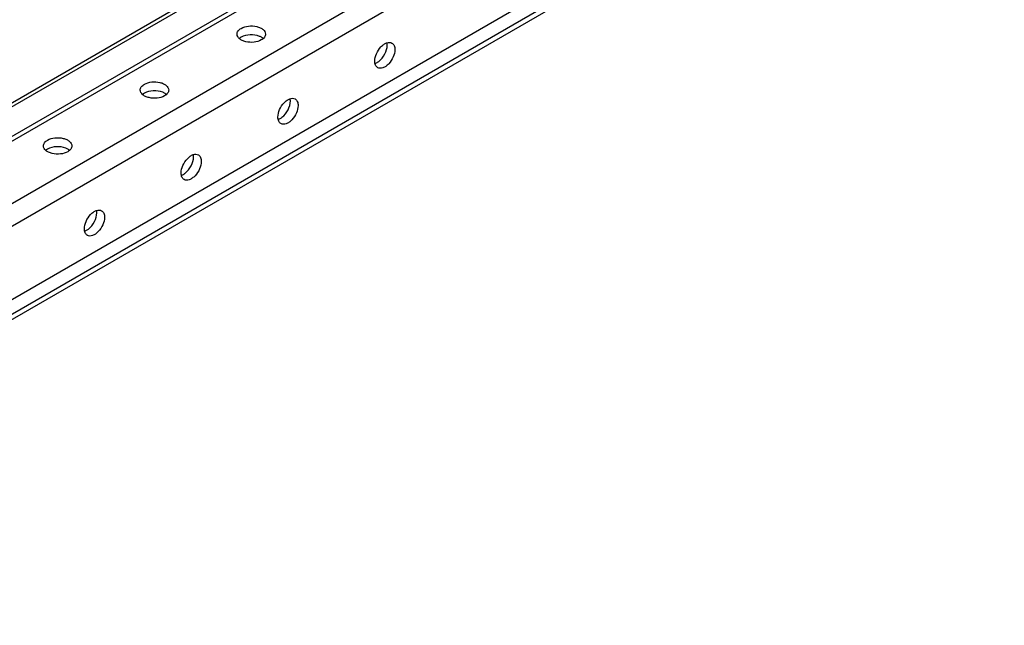
# Model space of a CAD drawing. Units: millimetres. Extents: x 175 to 897, y 115 to 1380.
# Drawn here: x 370 to 549, y 341 to 452 of the extents above; entities that cross this region are included whole.
import ezdxf

# ---------------------------------------------------------------- set-up
doc = ezdxf.new("R2010")
doc.units = ezdxf.units.MM
doc.header["$LTSCALE"] = 97.252079
doc.layers.get('0').update_dxf_attribs({"linetype": 'CONTINUOUS'})
doc.layers.add('_1', color=7, linetype='CONTINUOUS')

msp = doc.modelspace()

# ---------------------------------------------------------------- linework, layer by layer
at = {"color": 7, "linetype": 'CONTINUOUS'}
for p, q in [((532.28, 525.14), (248.73, 361.43)), ((249.88, 361.26), (533.53, 525.02)), ((543.43, 519.3), (259.78, 355.54)), ((261.65, 352.53), (545.19, 516.24)), ((549.44, 505.22), (268.39, 342.95))]:
    msp.add_line(p, q, dxfattribs=at)
for points, knots in [([(409.31, 449.08), (409.31, 449.29), (409.48, 449.74), (409.85, 450.02), (410.07, 450.14)], [0, 0, 0, 0, 0.449168, 1, 1, 1, 1]), ([(410.07, 450.14), (410.47, 450.38), (411.43, 450.64), (412.65, 450.58), (413.54, 450.27), (414.18, 449.9), (414.51, 449.4), (414.51, 449.08)], [0, 0, 0, 0, 0.271092, 0.56378, 0.698514, 0.816717, 1, 1, 1, 1]), ([(413.74, 448.02), (413.34, 447.79), (412.38, 447.53), (411.17, 447.59), (410.27, 447.89), (409.63, 448.27), (409.31, 448.77), (409.31, 449.08)], [0, 0, 0, 0, 0.271092, 0.56378, 0.698514, 0.816717, 1, 1, 1, 1]), ([(413.41, 448.68), (412.87, 448.9), (411.71, 449.05), (410.55, 448.79), (410.07, 448.51)], [0, 0, 0, 0, 0.509882, 1, 1, 1, 1]), ([(414, 448.34), (413.96, 448.37), (413.77, 448.5), (413.57, 448.61), (413.41, 448.68)], [0, 0, 0, 0, 0.235178, 1, 1, 1, 1]), ([(414.51, 449.08), (414.51, 448.88), (414.33, 448.43), (413.96, 448.15), (413.74, 448.02)], [0, 0, 0, 0, 0.449168, 1, 1, 1, 1]), ([(434.46, 444.14), (434.46, 444.61), (434.72, 445.57), (435.38, 446.59), (436.09, 447.22), (436.73, 447.58), (437.33, 447.61), (437.6, 447.46)], [0, 0, 0, 0, 0.271093, 0.563779, 0.698512, 0.816716, 1, 1, 1, 1]), ([(438.14, 446.27), (438.14, 445.8), (437.88, 444.84), (437.22, 443.82), (436.52, 443.19), (435.87, 442.83), (435.27, 442.8), (435, 442.95)], [0, 0, 0, 0, 0.271093, 0.563779, 0.698512, 0.816716, 1, 1, 1, 1]), ([(435.2, 444.11), (435.66, 444.46), (436.37, 445.39), (436.73, 446.52), (436.73, 447.08)], [0, 0, 0, 0, 0.509879, 1, 1, 1, 1]), ([(437.6, 447.46), (437.78, 447.35), (438.08, 446.98), (438.14, 446.51), (438.14, 446.27)], [0, 0, 0, 0, 0.449169, 1, 1, 1, 1]), ([(435, 442.95), (434.83, 443.05), (434.52, 443.43), (434.46, 443.89), (434.46, 444.14)], [0, 0, 0, 0, 0.449169, 1, 1, 1, 1]), ([(434.61, 443.76), (434.66, 443.78), (434.87, 443.88), (435.06, 444), (435.2, 444.11)], [0, 0, 0, 0, 0.235178, 1, 1, 1, 1]), ([(391.63, 438.88), (391.63, 439.08), (391.81, 439.53), (392.17, 439.81), (392.39, 439.94)], [0, 0, 0, 0, 0.449168, 1, 1, 1, 1]), ([(396.07, 437.82), (395.66, 437.58), (394.7, 437.32), (393.49, 437.38), (392.59, 437.69), (391.95, 438.06), (391.63, 438.56), (391.63, 438.88)], [0, 0, 0, 0, 0.271092, 0.56378, 0.698514, 0.816717, 1, 1, 1, 1]), ([(392.39, 439.94), (392.79, 440.17), (393.75, 440.43), (394.97, 440.37), (395.86, 440.07), (396.5, 439.69), (396.83, 439.19), (396.83, 438.88)], [0, 0, 0, 0, 0.271092, 0.56378, 0.698514, 0.816717, 1, 1, 1, 1]), ([(395.73, 438.47), (395.19, 438.69), (394.03, 438.84), (392.87, 438.58), (392.39, 438.31)], [0, 0, 0, 0, 0.509882, 1, 1, 1, 1]), ([(396.83, 438.88), (396.83, 438.67), (396.65, 438.22), (396.28, 437.94), (396.07, 437.82)], [0, 0, 0, 0, 0.449168, 1, 1, 1, 1]), ([(396.33, 438.13), (396.28, 438.16), (396.1, 438.3), (395.89, 438.4), (395.73, 438.47)], [0, 0, 0, 0, 0.235178, 1, 1, 1, 1]), ([(416.78, 433.94), (416.78, 434.4), (417.04, 435.36), (417.7, 436.39), (418.41, 437.01), (419.06, 437.38), (419.65, 437.41), (419.92, 437.25)], [0, 0, 0, 0, 0.271093, 0.563779, 0.698512, 0.816716, 1, 1, 1, 1]), ([(419.92, 437.25), (420.1, 437.15), (420.4, 436.77), (420.46, 436.31), (420.46, 436.06)], [0, 0, 0, 0, 0.449169, 1, 1, 1, 1]), ([(420.46, 436.06), (420.46, 435.6), (420.21, 434.63), (419.55, 433.61), (418.84, 432.99), (418.19, 432.62), (417.6, 432.59), (417.32, 432.75)], [0, 0, 0, 0, 0.271093, 0.563779, 0.698512, 0.816716, 1, 1, 1, 1]), ([(417.52, 433.9), (417.98, 434.26), (418.7, 435.19), (419.05, 436.32), (419.05, 436.88)], [0, 0, 0, 0, 0.509879, 1, 1, 1, 1]), ([(417.32, 432.75), (417.15, 432.85), (416.85, 433.23), (416.78, 433.69), (416.78, 433.94)], [0, 0, 0, 0, 0.449169, 1, 1, 1, 1]), ([(416.93, 433.56), (416.98, 433.58), (417.19, 433.67), (417.38, 433.8), (417.52, 433.9)], [0, 0, 0, 0, 0.235178, 1, 1, 1, 1]), ([(374.71, 429.73), (375.11, 429.96), (376.08, 430.22), (377.29, 430.17), (378.18, 429.86), (378.83, 429.49), (379.15, 428.98), (379.15, 428.67)], [0, 0, 0, 0, 0.271092, 0.56378, 0.698514, 0.816717, 1, 1, 1, 1]), ([(373.95, 428.67), (373.95, 428.87), (374.13, 429.33), (374.5, 429.61), (374.71, 429.73)], [0, 0, 0, 0, 0.449168, 1, 1, 1, 1]), ([(378.39, 427.61), (377.99, 427.38), (377.03, 427.12), (375.81, 427.18), (374.92, 427.48), (374.27, 427.86), (373.95, 428.36), (373.95, 428.67)], [0, 0, 0, 0, 0.271092, 0.56378, 0.698514, 0.816717, 1, 1, 1, 1]), ([(378.05, 428.26), (377.51, 428.48), (376.35, 428.64), (375.2, 428.38), (374.71, 428.1)], [0, 0, 0, 0, 0.509882, 1, 1, 1, 1]), ([(378.65, 427.93), (378.61, 427.96), (378.42, 428.09), (378.21, 428.2), (378.05, 428.26)], [0, 0, 0, 0, 0.235178, 1, 1, 1, 1]), ([(379.15, 428.67), (379.15, 428.47), (378.97, 428.02), (378.6, 427.73), (378.39, 427.61)], [0, 0, 0, 0, 0.449168, 1, 1, 1, 1]), ([(399.11, 423.73), (399.11, 424.2), (399.36, 425.16), (400.02, 426.18), (400.73, 426.8), (401.38, 427.17), (401.97, 427.2), (402.25, 427.04)], [0, 0, 0, 0, 0.271093, 0.563779, 0.698512, 0.816716, 1, 1, 1, 1]), ([(399.84, 423.7), (400.3, 424.05), (401.02, 424.98), (401.37, 426.11), (401.37, 426.67)], [0, 0, 0, 0, 0.509879, 1, 1, 1, 1]), ([(402.25, 427.04), (402.42, 426.94), (402.72, 426.56), (402.78, 426.1), (402.78, 425.85)], [0, 0, 0, 0, 0.449169, 1, 1, 1, 1]), ([(402.78, 425.85), (402.78, 425.39), (402.53, 424.43), (401.87, 423.4), (401.16, 422.78), (400.51, 422.41), (399.92, 422.38), (399.65, 422.54)], [0, 0, 0, 0, 0.271093, 0.563779, 0.698512, 0.816716, 1, 1, 1, 1]), ([(399.65, 422.54), (399.47, 422.64), (399.17, 423.02), (399.11, 423.48), (399.11, 423.73)], [0, 0, 0, 0, 0.449169, 1, 1, 1, 1]), ([(399.25, 423.35), (399.3, 423.37), (399.51, 423.46), (399.7, 423.59), (399.84, 423.7)], [0, 0, 0, 0, 0.235178, 1, 1, 1, 1]), ([(381.43, 413.52), (381.43, 413.99), (381.69, 414.95), (382.34, 415.97), (383.05, 416.6), (383.7, 416.96), (384.3, 416.99), (384.57, 416.84)], [0, 0, 0, 0, 0.271093, 0.563779, 0.698512, 0.816716, 1, 1, 1, 1]), ([(385.11, 415.65), (385.11, 415.18), (384.85, 414.22), (384.19, 413.2), (383.48, 412.57), (382.84, 412.21), (382.24, 412.18), (381.97, 412.33)], [0, 0, 0, 0, 0.271093, 0.563779, 0.698512, 0.816716, 1, 1, 1, 1]), ([(382.17, 413.49), (382.62, 413.85), (383.34, 414.78), (383.69, 415.91), (383.69, 416.46)], [0, 0, 0, 0, 0.509879, 1, 1, 1, 1]), ([(384.57, 416.84), (384.74, 416.74), (385.05, 416.36), (385.11, 415.9), (385.11, 415.65)], [0, 0, 0, 0, 0.449169, 1, 1, 1, 1]), ([(381.97, 412.33), (381.79, 412.44), (381.49, 412.82), (381.43, 413.28), (381.43, 413.52)], [0, 0, 0, 0, 0.449169, 1, 1, 1, 1]), ([(381.57, 413.14), (381.62, 413.16), (381.83, 413.26), (382.03, 413.38), (382.17, 413.49)], [0, 0, 0, 0, 0.235178, 1, 1, 1, 1])]:
    msp.add_open_spline(points, degree=3, knots=knots, dxfattribs=at)
for points in [[(410.07, 448.51), (409.93, 448.43), (409.81, 448.35), (409.7, 448.24)], [(436.73, 447.08), (436.73, 447.24), (436.71, 447.39), (436.68, 447.54)], [(392.39, 438.31), (392.26, 438.23), (392.13, 438.14), (392.02, 438.03)], [(419.05, 436.88), (419.05, 437.03), (419.03, 437.18), (419, 437.33)], [(374.71, 428.1), (374.58, 428.02), (374.45, 427.93), (374.34, 427.83)], [(401.37, 426.67), (401.37, 426.82), (401.36, 426.98), (401.32, 427.13)], [(383.69, 416.46), (383.69, 416.62), (383.68, 416.77), (383.64, 416.92)]]:
    msp.add_open_spline(points, degree=3, dxfattribs=at)
at = {"layer": '_1', "color": 7, "linetype": 'CONTINUOUS'}
for p, q in [((499.87, 512.52), (237.74, 361.18)), ((499.46, 511.61), (238.63, 361.02)), ((270.62, 341.67), (533.05, 493.18)), ((271.5, 341.16), (531.74, 491.41))]:
    msp.add_line(p, q, dxfattribs=at)

doc.saveas('drawing.dxf')
